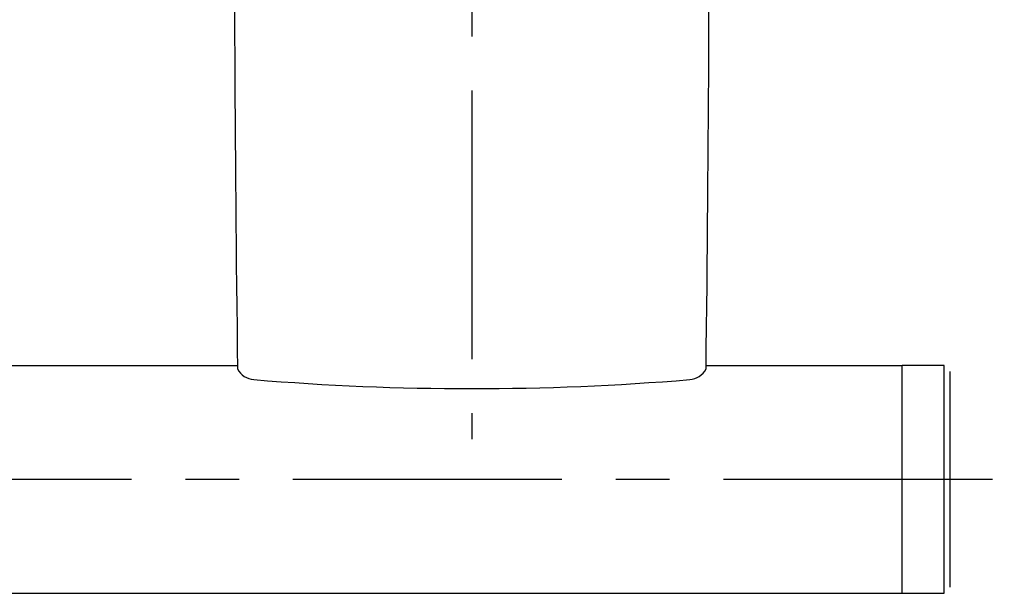
# Model space of a CAD drawing. Extents: x 7.6 to 61.4, y -3 to 68.9.
# Drawn here: x 47.8 to 52.3, y 28.6 to 31.3 of the extents above; entities that cross this region are included whole.
import ezdxf

# ---------------------------------------------------------------- set-up
doc = ezdxf.new("R2010")
doc.units = 0
doc.header["$MEASUREMENT"] = 0
doc.linetypes.add('CENTER', pattern=[2, 1.25, -0.25, 0.25, -0.25])
doc.layers.get('0').update_dxf_attribs({"linetype": 'CONTINUOUS', "lineweight": 13})
doc.layers.get('DEFPOINTS').update_dxf_attribs({"linetype": 'CONTINUOUS', "lineweight": 13})
doc.layers.add('BENDA', color=7, linetype='CONTINUOUS', lineweight=30)
doc.layers.add('CENTER', color=7, linetype='CENTER', lineweight=13)
doc.styles.get("Standard").update_dxf_attribs({"font": 'verdana.ttf'})
doc.dimstyles.new('hau', dxfattribs={"dimtxt": 0.8, "dimasz": 0.7, "dimexe": 0.2, "dimexo": 0.2, "dimgap": 0.5, "dimtad": 1, "dimdec": 1, "dimzin": 0, "dimdsep": 46, "dimtxsty": 'Standard', "dimcen": 0.09, "dimadec": 0, "dimazin": 0, "dimtfac": 1, "dimtdec": 1, "dimtmove": 0, "dimatfit": 3, "dimfxl": 1, "dimtolj": 1, "dimtzin": 0, "dimarcsym": 0})

# ---------------------------------------------------------------- blocks, each defined once
blk = doc.blocks.new('*D8')
at = {"color": 0, "linetype": 'Continuous', "lineweight": -2, "transparency": 16777216}
for p, q in [((51.174, 32.7796), (54.7471, 32.7796)), ((54.5471, 32.0796), (54.5471, 29.8685)), ((52.491, 29.1685), (54.7471, 29.1685))]:
    blk.add_line(p, q, dxfattribs=at)
at = {"color": 0, "linetype": 'Continuous', "transparency": 16777216}
for points in [[(54.4304, 32.0796), (54.6638, 32.0796), (54.5471, 32.7796)], [(54.4304, 29.8685), (54.6638, 29.8685), (54.5471, 29.1685)]]:
    blk.add_solid(points, dxfattribs=at)
at = {"layer": 'DEFPOINTS', "color": 0, "linetype": 'Continuous', "transparency": 16777216}
for p in [(50.974, 32.7796), (52.291, 29.1685), (54.5471, 29.1685)]:
    blk.add_point(p, dxfattribs=at)
at = {"color": 0, "linetype": 'Continuous', "transparency": 16777216, "insert": (53.6313, 30.9741), "char_height": 0.8, "attachment_point": 5, "rotation": 90}
blk.add_mtext('\\A1;65', dxfattribs=at)

msp = doc.modelspace()

# ---------------------------------------------------------------- linework, layer by layer
at = {"color": 7, "lineweight": -2}
for p, q in [((51.8718, 28.6393), (51.8718, 29.6963)), ((52.0664, 28.6393), (52.0664, 29.6977))]:
    msp.add_line(p, q, dxfattribs=at)
for points in [[(48.7836, 29.6828), (48.7981, 29.6539), (48.827, 29.635), (48.8594, 29.6329)], [(50.8844, 29.6329), (50.9168, 29.635), (50.9457, 29.6539), (50.9602, 29.6828)], [(48.8594, 29.6329), (49.5332, 29.5767), (50.2105, 29.5767), (50.8844, 29.6329)]]:
    msp.add_open_spline(points, degree=3, dxfattribs=at)
at = {"layer": 'BENDA', "color": 7, "lineweight": -2}
for p, q in [((48.7832, 29.6963), (14.2937, 29.6963)), ((51.8718, 29.6963), (50.9609, 29.6963)), ((52.0664, 29.6977), (51.8718, 29.6977)), ((52.094, 28.6672), (52.094, 29.6698)), ((11.2052, 28.6407), (51.8718, 28.6407)), ((51.8718, 28.6393), (52.0664, 28.6393))]:
    msp.add_line(p, q, dxfattribs=at)
for points in [[(48.7695, 32.7796), (48.7653, 31.7475), (48.7701, 30.715), (48.7836, 29.6828)], [(50.9602, 29.6828), (50.9736, 30.715), (50.9781, 31.7475), (50.974, 32.7796)]]:
    msp.add_open_spline(points, degree=3, dxfattribs=at)
at = {"layer": 'CENTER', "color": 7, "lineweight": -2}
for p, q in [((49.8719, 32.9774), (49.8719, 29.3552)), ((52.291, 29.1685), (10.5658, 29.1685))]:
    msp.add_line(p, q, dxfattribs=at)

# ---------------------------------------------------------------- dimensions: what is measured, and where the dimension line sits
at = {"linetype": 'Continuous'}
dim = msp.add_linear_dim(base=(54.5471, 29.1685), p1=(50.974, 32.7796), p2=(52.291, 29.1685), angle=90, text='65', dimstyle='hau', dxfattribs=at)
dim.commit()
dim.dimension.update_dxf_attribs({"geometry": '*D8', "text_midpoint": (53.6313, 30.9741)})

doc.saveas('drawing.dxf')
